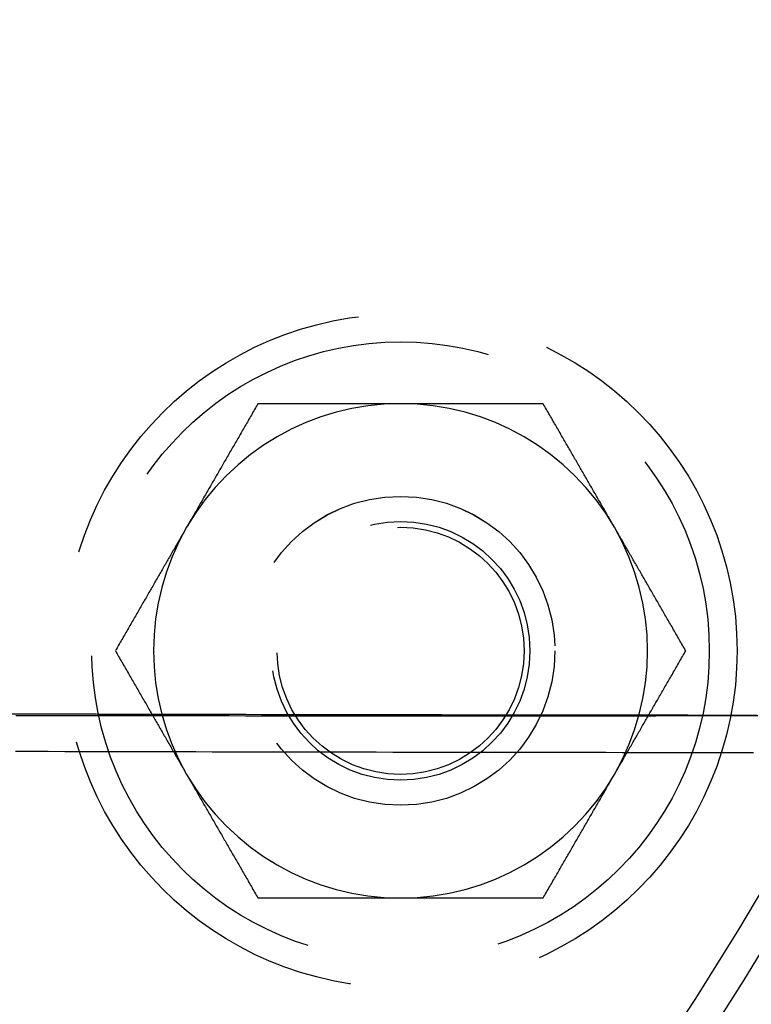
# Model space of a CAD drawing. Extents: x 0 to 785, y -435 to 119.
# Drawn here: x 205 to 229, y -359 to -327 of the extents above; entities that cross this region are included whole.
import ezdxf

# ---------------------------------------------------------------- set-up
doc = ezdxf.new("R2010")
doc.units = 0
doc.header["$LTSCALE"] = 50
doc.linetypes.add('VERDECKT', pattern=[0.375, 0.25, -0.125])
doc.layers.get('0').update_dxf_attribs({"linetype": 'CONTINUOUS'})
doc.layers.add('STEMPEL', color=3, linetype='CONTINUOUS')

# ---------------------------------------------------------------- blocks, each defined once
blk = doc.blocks.new('A$CC3169F42')
at = {"color": 1, "linetype": 'VERDECKT'}
blk.add_line((247.58862, -49.6), (218.96691, -49.6), dxfattribs=at)
at = {"color": 1}
for points in [[(212.654, -39.5, 0), (212.627, -39.5468, 0), (212.6, -39.5933, 0), (212.573, -39.6398, 0), (212.546, -39.686, 0), (212.52, -39.7321, 0), (212.493, -39.778, 0), (212.467, -39.8238, 0), (212.44, -39.8694, 0), (212.414, -39.9148, 0), (212.388, -39.9601, 0), (212.362, -40.0053, 0), (212.336, -40.0503, 0), (212.31, -40.0952, 0), (212.284, -40.1399, 0), (212.258, -40.1845, 0), (212.233, -40.2289, 0), (212.207, -40.2733, 0), (212.182, -40.3175, 0), (212.156, -40.3615, 0), (212.131, -40.4055, 0), (212.106, -40.4493, 0), (212.08, -40.493, 0), (212.055, -40.5365, 0), (212.03, -40.58, 0), (212.005, -40.6233, 0), (211.98, -40.6666, 0), (211.955, -40.7097, 0), (211.93, -40.7527, 0), (211.906, -40.7956, 0), (211.881, -40.8384, 0), (211.856, -40.8811, 0), (211.832, -40.9237, 0), (211.807, -40.9662, 0), (211.783, -41.0087, 0), (211.758, -41.051, 0), (211.734, -41.0932, 0), (211.709, -41.1354, 0), (211.685, -41.1774, 0), (211.661, -41.2194, 0), (211.637, -41.2613, 0), (211.613, -41.3031, 0), (211.588, -41.3448, 0), (211.564, -41.3865, 0), (211.54, -41.4281, 0), (211.516, -41.4696, 0), (211.493, -41.5111, 0), (211.469, -41.5525, 0), (211.445, -41.5938, 0), (211.421, -41.635, 0), (211.397, -41.6762, 0), (211.373, -41.7174, 0), (211.35, -41.7585, 0), (211.326, -41.7995, 0), (211.302, -41.8405, 0), (211.279, -41.8814, 0), (211.255, -41.9223, 0), (211.232, -41.9631, 0), (211.208, -42.0039, 0), (211.184, -42.0446, 0), (211.161, -42.0853, 0), (211.137, -42.126, 0), (211.114, -42.1666, 0), (211.091, -42.2072, 0), (211.067, -42.2478, 0), (211.044, -42.2883, 0), (211.02, -42.3288, 0), (210.997, -42.3693, 0), (210.974, -42.4098, 0), (210.95, -42.4502, 0), (210.927, -42.4906, 0), (210.904, -42.531, 0), (210.88, -42.5714, 0), (210.857, -42.6117, 0), (210.834, -42.6521, 0), (210.81, -42.6924, 0), (210.787, -42.7327, 0), (210.764, -42.773, 0), (210.741, -42.8134, 0), (210.717, -42.8537, 0), (210.694, -42.894, 0), (210.671, -42.9343, 0), (210.648, -42.9746, 0), (210.624, -43.0149, 0), (210.601, -43.0553, 0), (210.578, -43.0956, 0), (210.554, -43.136, 0), (210.531, -43.1763, 0), (210.508, -43.2167, 0), (210.484, -43.2571, 0), (210.461, -43.2975, 0), (210.438, -43.338, 0), (210.414, -43.3784, 0), (210.391, -43.4189, 0), (210.368, -43.4595, 0), (210.344, -43.5, 0)], [(217.272, -39.5, 0), (217.226, -39.5, 0), (217.179, -39.5, 0), (217.132, -39.5, 0), (217.085, -39.5, 0), (217.039, -39.5, 0), (216.992, -39.5, 0), (216.945, -39.5, 0), (216.899, -39.5, 0), (216.852, -39.5, 0), (216.805, -39.5, 0), (216.759, -39.5, 0), (216.712, -39.5, 0), (216.666, -39.5, 0), (216.619, -39.5, 0), (216.573, -39.5, 0), (216.526, -39.5, 0), (216.48, -39.5, 0), (216.433, -39.5, 0), (216.386, -39.5, 0), (216.34, -39.5, 0), (216.293, -39.5, 0), (216.247, -39.5, 0), (216.2, -39.5, 0), (216.153, -39.5, 0), (216.107, -39.5, 0), (216.06, -39.5, 0), (216.014, -39.5, 0), (215.967, -39.5, 0), (215.92, -39.5, 0), (215.873, -39.5, 0), (215.826, -39.5, 0), (215.78, -39.5, 0), (215.733, -39.5, 0), (215.686, -39.5, 0), (215.639, -39.5, 0), (215.592, -39.5, 0), (215.545, -39.5, 0), (215.498, -39.5, 0), (215.451, -39.5, 0), (215.403, -39.5, 0), (215.356, -39.5, 0), (215.309, -39.5, 0), (215.261, -39.5, 0), (215.214, -39.5, 0), (215.167, -39.5, 0), (215.119, -39.5, 0), (215.071, -39.5, 0), (215.024, -39.5, 0), (214.976, -39.5, 0), (214.928, -39.5, 0), (214.88, -39.5, 0), (214.832, -39.5, 0), (214.784, -39.5, 0), (214.736, -39.5, 0), (214.687, -39.5, 0), (214.639, -39.5, 0), (214.591, -39.5, 0), (214.542, -39.5, 0), (214.493, -39.5, 0), (214.445, -39.5, 0), (214.396, -39.5, 0), (214.347, -39.5, 0), (214.298, -39.5, 0), (214.248, -39.5, 0), (214.199, -39.5, 0), (214.15, -39.5, 0), (214.1, -39.5, 0), (214.05, -39.5, 0), (214.001, -39.5, 0), (213.951, -39.5, 0), (213.901, -39.5, 0), (213.851, -39.5, 0), (213.8, -39.5, 0), (213.75, -39.5, 0), (213.699, -39.5, 0), (213.648, -39.5, 0), (213.598, -39.5, 0), (213.547, -39.5, 0), (213.495, -39.5, 0), (213.444, -39.5, 0), (213.393, -39.5, 0), (213.341, -39.5, 0), (213.289, -39.5, 0), (213.237, -39.5, 0), (213.185, -39.5, 0), (213.133, -39.5, 0), (213.08, -39.5, 0), (213.027, -39.5, 0), (212.975, -39.5, 0), (212.922, -39.5, 0), (212.868, -39.5, 0), (212.815, -39.5, 0), (212.761, -39.5, 0), (212.708, -39.5, 0), (212.654, -39.5, 0)], [(221.891, -39.5, 0), (221.837, -39.5, 0), (221.783, -39.5, 0), (221.73, -39.5, 0), (221.676, -39.5, 0), (221.623, -39.5, 0), (221.57, -39.5, 0), (221.517, -39.5, 0), (221.465, -39.5, 0), (221.412, -39.5, 0), (221.36, -39.5, 0), (221.308, -39.5, 0), (221.256, -39.5, 0), (221.204, -39.5, 0), (221.152, -39.5, 0), (221.101, -39.5, 0), (221.05, -39.5, 0), (220.998, -39.5, 0), (220.947, -39.5, 0), (220.896, -39.5, 0), (220.846, -39.5, 0), (220.795, -39.5, 0), (220.745, -39.5, 0), (220.694, -39.5, 0), (220.644, -39.5, 0), (220.594, -39.5, 0), (220.544, -39.5, 0), (220.494, -39.5, 0), (220.445, -39.5, 0), (220.395, -39.5, 0), (220.346, -39.5, 0), (220.296, -39.5, 0), (220.247, -39.5, 0), (220.198, -39.5, 0), (220.149, -39.5, 0), (220.1, -39.5, 0), (220.052, -39.5, 0), (220.003, -39.5, 0), (219.954, -39.5, 0), (219.906, -39.5, 0), (219.857, -39.5, 0), (219.809, -39.5, 0), (219.761, -39.5, 0), (219.713, -39.5, 0), (219.665, -39.5, 0), (219.617, -39.5, 0), (219.569, -39.5, 0), (219.521, -39.5, 0), (219.474, -39.5, 0), (219.426, -39.5, 0), (219.378, -39.5, 0), (219.331, -39.5, 0), (219.283, -39.5, 0), (219.236, -39.5, 0), (219.189, -39.5, 0), (219.141, -39.5, 0), (219.094, -39.5, 0), (219.047, -39.5, 0), (219, -39.5, 0), (218.953, -39.5, 0), (218.906, -39.5, 0), (218.859, -39.5, 0), (218.812, -39.5, 0), (218.765, -39.5, 0), (218.718, -39.5, 0), (218.672, -39.5, 0), (218.625, -39.5, 0), (218.578, -39.5, 0), (218.531, -39.5, 0), (218.485, -39.5, 0), (218.438, -39.5, 0), (218.391, -39.5, 0), (218.345, -39.5, 0), (218.298, -39.5, 0), (218.252, -39.5, 0), (218.205, -39.5, 0), (218.158, -39.5, 0), (218.112, -39.5, 0), (218.065, -39.5, 0), (218.019, -39.5, 0), (217.972, -39.5, 0), (217.926, -39.5, 0), (217.879, -39.5, 0), (217.833, -39.5, 0), (217.786, -39.5, 0), (217.739, -39.5, 0), (217.693, -39.5, 0), (217.646, -39.5, 0), (217.6, -39.5, 0), (217.553, -39.5, 0), (217.506, -39.5, 0), (217.46, -39.5, 0), (217.413, -39.5, 0), (217.366, -39.5, 0), (217.319, -39.5, 0), (217.272, -39.5, 0)], [(224.201, -43.5, 0), (224.177, -43.4595, 0), (224.154, -43.4189, 0), (224.13, -43.3784, 0), (224.107, -43.338, 0), (224.084, -43.2975, 0), (224.06, -43.2571, 0), (224.037, -43.2167, 0), (224.014, -43.1763, 0), (223.99, -43.136, 0), (223.967, -43.0956, 0), (223.944, -43.0553, 0), (223.921, -43.0149, 0), (223.897, -42.9746, 0), (223.874, -42.9343, 0), (223.851, -42.894, 0), (223.827, -42.8537, 0), (223.804, -42.8134, 0), (223.781, -42.773, 0), (223.758, -42.7327, 0), (223.734, -42.6924, 0), (223.711, -42.6521, 0), (223.688, -42.6117, 0), (223.664, -42.5714, 0), (223.641, -42.531, 0), (223.618, -42.4906, 0), (223.595, -42.4502, 0), (223.571, -42.4098, 0), (223.548, -42.3693, 0), (223.524, -42.3288, 0), (223.501, -42.2883, 0), (223.478, -42.2478, 0), (223.454, -42.2072, 0), (223.431, -42.1666, 0), (223.407, -42.126, 0), (223.384, -42.0853, 0), (223.36, -42.0446, 0), (223.337, -42.0039, 0), (223.313, -41.9631, 0), (223.29, -41.9223, 0), (223.266, -41.8814, 0), (223.242, -41.8405, 0), (223.219, -41.7995, 0), (223.195, -41.7585, 0), (223.171, -41.7174, 0), (223.148, -41.6762, 0), (223.124, -41.635, 0), (223.1, -41.5938, 0), (223.076, -41.5525, 0), (223.052, -41.5111, 0), (223.028, -41.4696, 0), (223.004, -41.4281, 0), (222.98, -41.3865, 0), (222.956, -41.3448, 0), (222.932, -41.3031, 0), (222.908, -41.2613, 0), (222.884, -41.2194, 0), (222.86, -41.1774, 0), (222.835, -41.1354, 0), (222.811, -41.0932, 0), (222.787, -41.051, 0), (222.762, -41.0087, 0), (222.738, -40.9662, 0), (222.713, -40.9237, 0), (222.689, -40.8811, 0), (222.664, -40.8384, 0), (222.639, -40.7956, 0), (222.614, -40.7527, 0), (222.59, -40.7097, 0), (222.565, -40.6666, 0), (222.54, -40.6233, 0), (222.515, -40.58, 0), (222.49, -40.5365, 0), (222.465, -40.493, 0), (222.439, -40.4493, 0), (222.414, -40.4055, 0), (222.389, -40.3615, 0), (222.363, -40.3175, 0), (222.338, -40.2733, 0), (222.312, -40.2289, 0), (222.286, -40.1845, 0), (222.261, -40.1399, 0), (222.235, -40.0952, 0), (222.209, -40.0503, 0), (222.183, -40.0053, 0), (222.157, -39.9601, 0), (222.131, -39.9148, 0), (222.104, -39.8694, 0), (222.078, -39.8238, 0), (222.052, -39.778, 0), (222.025, -39.7321, 0), (221.999, -39.686, 0), (221.972, -39.6398, 0), (221.945, -39.5933, 0), (221.918, -39.5468, 0), (221.891, -39.5, 0)], [(210.344, -43.5, 0), (210.321, -43.5405, 0), (210.297, -43.5811, 0), (210.274, -43.6216, 0), (210.251, -43.662, 0), (210.227, -43.7025, 0), (210.204, -43.7429, 0), (210.181, -43.7833, 0), (210.157, -43.8237, 0), (210.134, -43.864, 0), (210.111, -43.9044, 0), (210.087, -43.9447, 0), (210.064, -43.9851, 0), (210.041, -44.0254, 0), (210.018, -44.0657, 0), (209.994, -44.106, 0), (209.971, -44.1463, 0), (209.948, -44.1866, 0), (209.925, -44.227, 0), (209.901, -44.2673, 0), (209.878, -44.3076, 0), (209.855, -44.3479, 0), (209.831, -44.3883, 0), (209.808, -44.4286, 0), (209.785, -44.469, 0), (209.761, -44.5094, 0), (209.738, -44.5498, 0), (209.715, -44.5902, 0), (209.691, -44.6307, 0), (209.668, -44.6712, 0), (209.645, -44.7117, 0), (209.621, -44.7522, 0), (209.598, -44.7928, 0), (209.574, -44.8334, 0), (209.551, -44.874, 0), (209.527, -44.9147, 0), (209.504, -44.9554, 0), (209.48, -44.9961, 0), (209.457, -45.0369, 0), (209.433, -45.0777, 0), (209.41, -45.1186, 0), (209.386, -45.1595, 0), (209.362, -45.2005, 0), (209.339, -45.2415, 0), (209.315, -45.2826, 0), (209.291, -45.3238, 0), (209.267, -45.365, 0), (209.244, -45.4062, 0), (209.22, -45.4475, 0), (209.196, -45.4889, 0), (209.172, -45.5304, 0), (209.148, -45.5719, 0), (209.124, -45.6135, 0), (209.1, -45.6552, 0), (209.076, -45.6969, 0), (209.052, -45.7387, 0), (209.028, -45.7806, 0), (209.003, -45.8226, 0), (208.979, -45.8646, 0), (208.955, -45.9068, 0), (208.93, -45.949, 0), (208.906, -45.9913, 0), (208.881, -46.0338, 0), (208.857, -46.0763, 0), (208.832, -46.1189, 0), (208.808, -46.1616, 0), (208.783, -46.2044, 0), (208.758, -46.2473, 0), (208.733, -46.2903, 0), (208.708, -46.3334, 0), (208.683, -46.3767, 0), (208.658, -46.42, 0), (208.633, -46.4635, 0), (208.608, -46.507, 0), (208.583, -46.5507, 0), (208.558, -46.5945, 0), (208.532, -46.6385, 0), (208.507, -46.6825, 0), (208.481, -46.7267, 0), (208.456, -46.7711, 0), (208.43, -46.8155, 0), (208.404, -46.8601, 0), (208.378, -46.9048, 0), (208.353, -46.9497, 0), (208.327, -46.9947, 0), (208.3, -47.0399, 0), (208.274, -47.0852, 0), (208.248, -47.1306, 0), (208.222, -47.1762, 0), (208.195, -47.222, 0), (208.169, -47.2679, 0), (208.142, -47.314, 0), (208.115, -47.3602, 0), (208.089, -47.4067, 0), (208.062, -47.4532, 0), (208.035, -47.5, 0)], [(226.51, -47.5, 0), (226.483, -47.4532, 0), (226.456, -47.4067, 0), (226.429, -47.3602, 0), (226.403, -47.314, 0), (226.376, -47.2679, 0), (226.35, -47.222, 0), (226.323, -47.1762, 0), (226.297, -47.1306, 0), (226.271, -47.0852, 0), (226.244, -47.0399, 0), (226.218, -46.9947, 0), (226.192, -46.9497, 0), (226.166, -46.9048, 0), (226.141, -46.8601, 0), (226.115, -46.8155, 0), (226.089, -46.7711, 0), (226.064, -46.7267, 0), (226.038, -46.6825, 0), (226.013, -46.6385, 0), (225.987, -46.5945, 0), (225.962, -46.5507, 0), (225.937, -46.507, 0), (225.912, -46.4635, 0), (225.886, -46.42, 0), (225.861, -46.3767, 0), (225.836, -46.3334, 0), (225.812, -46.2903, 0), (225.787, -46.2473, 0), (225.762, -46.2044, 0), (225.737, -46.1616, 0), (225.713, -46.1189, 0), (225.688, -46.0763, 0), (225.663, -46.0338, 0), (225.639, -45.9913, 0), (225.615, -45.949, 0), (225.59, -45.9068, 0), (225.566, -45.8646, 0), (225.542, -45.8226, 0), (225.517, -45.7806, 0), (225.493, -45.7387, 0), (225.469, -45.6969, 0), (225.445, -45.6552, 0), (225.421, -45.6135, 0), (225.397, -45.5719, 0), (225.373, -45.5304, 0), (225.349, -45.4889, 0), (225.325, -45.4475, 0), (225.301, -45.4062, 0), (225.277, -45.365, 0), (225.254, -45.3238, 0), (225.23, -45.2826, 0), (225.206, -45.2415, 0), (225.182, -45.2005, 0), (225.159, -45.1595, 0), (225.135, -45.1186, 0), (225.112, -45.0777, 0), (225.088, -45.0369, 0), (225.064, -44.9961, 0), (225.041, -44.9554, 0), (225.017, -44.9147, 0), (224.994, -44.874, 0), (224.97, -44.8334, 0), (224.947, -44.7928, 0), (224.924, -44.7522, 0), (224.9, -44.7117, 0), (224.877, -44.6712, 0), (224.853, -44.6307, 0), (224.83, -44.5902, 0), (224.807, -44.5498, 0), (224.783, -44.5094, 0), (224.76, -44.469, 0), (224.737, -44.4286, 0), (224.713, -44.3883, 0), (224.69, -44.3479, 0), (224.667, -44.3076, 0), (224.644, -44.2673, 0), (224.62, -44.227, 0), (224.597, -44.1866, 0), (224.574, -44.1463, 0), (224.55, -44.106, 0), (224.527, -44.0657, 0), (224.504, -44.0254, 0), (224.481, -43.9851, 0), (224.457, -43.9447, 0), (224.434, -43.9044, 0), (224.411, -43.864, 0), (224.387, -43.8237, 0), (224.364, -43.7833, 0), (224.341, -43.7429, 0), (224.318, -43.7025, 0), (224.294, -43.662, 0), (224.271, -43.6216, 0), (224.247, -43.5811, 0), (224.224, -43.5405, 0), (224.201, -43.5, 0)], [(208.035, -47.5, 0), (208.062, -47.5468, 0), (208.089, -47.5933, 0), (208.115, -47.6398, 0), (208.142, -47.686, 0), (208.169, -47.7321, 0), (208.195, -47.778, 0), (208.222, -47.8238, 0), (208.248, -47.8694, 0), (208.274, -47.9148, 0), (208.3, -47.9601, 0), (208.327, -48.0053, 0), (208.353, -48.0503, 0), (208.378, -48.0952, 0), (208.404, -48.1399, 0), (208.43, -48.1845, 0), (208.456, -48.2289, 0), (208.481, -48.2733, 0), (208.507, -48.3175, 0), (208.532, -48.3615, 0), (208.558, -48.4055, 0), (208.583, -48.4493, 0), (208.608, -48.493, 0), (208.633, -48.5365, 0), (208.658, -48.58, 0), (208.683, -48.6233, 0), (208.708, -48.6666, 0), (208.733, -48.7097, 0), (208.758, -48.7527, 0), (208.783, -48.7956, 0), (208.808, -48.8384, 0), (208.832, -48.8811, 0), (208.857, -48.9237, 0), (208.881, -48.9662, 0), (208.906, -49.0087, 0), (208.93, -49.051, 0), (208.955, -49.0932, 0), (208.979, -49.1354, 0), (209.003, -49.1774, 0), (209.028, -49.2194, 0), (209.052, -49.2613, 0), (209.076, -49.3031, 0), (209.1, -49.3448, 0), (209.124, -49.3865, 0), (209.148, -49.4281, 0), (209.172, -49.4696, 0), (209.196, -49.5111, 0), (209.22, -49.5525, 0), (209.244, -49.5938, 0), (209.267, -49.635, 0), (209.291, -49.6762, 0), (209.315, -49.7174, 0), (209.339, -49.7585, 0), (209.362, -49.7995, 0), (209.386, -49.8405, 0), (209.41, -49.8814, 0), (209.433, -49.9223, 0), (209.457, -49.9631, 0), (209.48, -50.0039, 0), (209.504, -50.0446, 0), (209.527, -50.0853, 0), (209.551, -50.126, 0), (209.574, -50.1666, 0), (209.598, -50.2072, 0), (209.621, -50.2478, 0), (209.645, -50.2883, 0), (209.668, -50.3288, 0), (209.691, -50.3693, 0), (209.715, -50.4098, 0), (209.738, -50.4502, 0), (209.761, -50.4906, 0), (209.785, -50.531, 0), (209.808, -50.5714, 0), (209.831, -50.6117, 0), (209.855, -50.6521, 0), (209.878, -50.6924, 0), (209.901, -50.7327, 0), (209.925, -50.773, 0), (209.948, -50.8134, 0), (209.971, -50.8537, 0), (209.994, -50.894, 0), (210.018, -50.9343, 0), (210.041, -50.9746, 0), (210.064, -51.0149, 0), (210.087, -51.0553, 0), (210.111, -51.0956, 0), (210.134, -51.136, 0), (210.157, -51.1763, 0), (210.181, -51.2167, 0), (210.204, -51.2571, 0), (210.227, -51.2975, 0), (210.251, -51.338, 0), (210.274, -51.3784, 0), (210.297, -51.4189, 0), (210.321, -51.4595, 0), (210.344, -51.5, 0)], [(224.201, -51.5, 0), (224.224, -51.4595, 0), (224.247, -51.4189, 0), (224.271, -51.3784, 0), (224.294, -51.338, 0), (224.318, -51.2975, 0), (224.341, -51.2571, 0), (224.364, -51.2167, 0), (224.387, -51.1763, 0), (224.411, -51.136, 0), (224.434, -51.0956, 0), (224.457, -51.0553, 0), (224.481, -51.0149, 0), (224.504, -50.9746, 0), (224.527, -50.9343, 0), (224.55, -50.894, 0), (224.574, -50.8537, 0), (224.597, -50.8134, 0), (224.62, -50.773, 0), (224.644, -50.7327, 0), (224.667, -50.6924, 0), (224.69, -50.6521, 0), (224.713, -50.6117, 0), (224.737, -50.5714, 0), (224.76, -50.531, 0), (224.783, -50.4906, 0), (224.807, -50.4502, 0), (224.83, -50.4098, 0), (224.853, -50.3693, 0), (224.877, -50.3288, 0), (224.9, -50.2883, 0), (224.924, -50.2478, 0), (224.947, -50.2072, 0), (224.97, -50.1666, 0), (224.994, -50.126, 0), (225.017, -50.0853, 0), (225.041, -50.0446, 0), (225.064, -50.0039, 0), (225.088, -49.9631, 0), (225.112, -49.9223, 0), (225.135, -49.8814, 0), (225.159, -49.8405, 0), (225.182, -49.7995, 0), (225.206, -49.7585, 0), (225.23, -49.7174, 0), (225.254, -49.6762, 0), (225.277, -49.635, 0), (225.301, -49.5938, 0), (225.325, -49.5525, 0), (225.349, -49.5111, 0), (225.373, -49.4696, 0), (225.397, -49.4281, 0), (225.421, -49.3865, 0), (225.445, -49.3448, 0), (225.469, -49.3031, 0), (225.493, -49.2613, 0), (225.517, -49.2194, 0), (225.542, -49.1774, 0), (225.566, -49.1354, 0), (225.59, -49.0932, 0), (225.615, -49.051, 0), (225.639, -49.0087, 0), (225.663, -48.9662, 0), (225.688, -48.9237, 0), (225.713, -48.8811, 0), (225.737, -48.8384, 0), (225.762, -48.7956, 0), (225.787, -48.7527, 0), (225.812, -48.7097, 0), (225.836, -48.6666, 0), (225.861, -48.6233, 0), (225.886, -48.58, 0), (225.912, -48.5365, 0), (225.937, -48.493, 0), (225.962, -48.4493, 0), (225.987, -48.4055, 0), (226.013, -48.3615, 0), (226.038, -48.3175, 0), (226.064, -48.2733, 0), (226.089, -48.2289, 0), (226.115, -48.1845, 0), (226.141, -48.1399, 0), (226.166, -48.0952, 0), (226.192, -48.0503, 0), (226.218, -48.0053, 0), (226.244, -47.9601, 0), (226.271, -47.9148, 0), (226.297, -47.8694, 0), (226.323, -47.8238, 0), (226.35, -47.778, 0), (226.376, -47.7321, 0), (226.403, -47.686, 0), (226.429, -47.6398, 0), (226.456, -47.5933, 0), (226.483, -47.5468, 0), (226.51, -47.5, 0)], [(210.344, -51.5, 0), (210.368, -51.5405, 0), (210.391, -51.5811, 0), (210.414, -51.6216, 0), (210.438, -51.662, 0), (210.461, -51.7025, 0), (210.484, -51.7429, 0), (210.508, -51.7833, 0), (210.531, -51.8237, 0), (210.554, -51.864, 0), (210.578, -51.9044, 0), (210.601, -51.9447, 0), (210.624, -51.9851, 0), (210.648, -52.0254, 0), (210.671, -52.0657, 0), (210.694, -52.106, 0), (210.717, -52.1463, 0), (210.741, -52.1866, 0), (210.764, -52.227, 0), (210.787, -52.2673, 0), (210.81, -52.3076, 0), (210.834, -52.3479, 0), (210.857, -52.3883, 0), (210.88, -52.4286, 0), (210.904, -52.469, 0), (210.927, -52.5094, 0), (210.95, -52.5498, 0), (210.974, -52.5902, 0), (210.997, -52.6307, 0), (211.02, -52.6712, 0), (211.044, -52.7117, 0), (211.067, -52.7522, 0), (211.091, -52.7928, 0), (211.114, -52.8334, 0), (211.137, -52.874, 0), (211.161, -52.9147, 0), (211.184, -52.9554, 0), (211.208, -52.9961, 0), (211.232, -53.0369, 0), (211.255, -53.0777, 0), (211.279, -53.1186, 0), (211.302, -53.1595, 0), (211.326, -53.2005, 0), (211.35, -53.2415, 0), (211.373, -53.2826, 0), (211.397, -53.3238, 0), (211.421, -53.365, 0), (211.445, -53.4062, 0), (211.469, -53.4475, 0), (211.493, -53.4889, 0), (211.516, -53.5304, 0), (211.54, -53.5719, 0), (211.564, -53.6135, 0), (211.588, -53.6552, 0), (211.613, -53.6969, 0), (211.637, -53.7387, 0), (211.661, -53.7806, 0), (211.685, -53.8226, 0), (211.709, -53.8646, 0), (211.734, -53.9068, 0), (211.758, -53.949, 0), (211.783, -53.9913, 0), (211.807, -54.0338, 0), (211.832, -54.0763, 0), (211.856, -54.1189, 0), (211.881, -54.1616, 0), (211.906, -54.2044, 0), (211.93, -54.2473, 0), (211.955, -54.2903, 0), (211.98, -54.3334, 0), (212.005, -54.3767, 0), (212.03, -54.42, 0), (212.055, -54.4635, 0), (212.08, -54.507, 0), (212.106, -54.5507, 0), (212.131, -54.5945, 0), (212.156, -54.6385, 0), (212.182, -54.6825, 0), (212.207, -54.7267, 0), (212.233, -54.7711, 0), (212.258, -54.8155, 0), (212.284, -54.8601, 0), (212.31, -54.9048, 0), (212.336, -54.9497, 0), (212.362, -54.9947, 0), (212.388, -55.0399, 0), (212.414, -55.0852, 0), (212.44, -55.1306, 0), (212.467, -55.1762, 0), (212.493, -55.222, 0), (212.52, -55.2679, 0), (212.546, -55.314, 0), (212.573, -55.3602, 0), (212.6, -55.4067, 0), (212.627, -55.4532, 0), (212.654, -55.5, 0)], [(221.891, -55.5, 0), (221.918, -55.4532, 0), (221.945, -55.4067, 0), (221.972, -55.3602, 0), (221.999, -55.314, 0), (222.025, -55.2679, 0), (222.052, -55.222, 0), (222.078, -55.1762, 0), (222.104, -55.1306, 0), (222.131, -55.0852, 0), (222.157, -55.0399, 0), (222.183, -54.9947, 0), (222.209, -54.9497, 0), (222.235, -54.9048, 0), (222.261, -54.8601, 0), (222.286, -54.8155, 0), (222.312, -54.7711, 0), (222.338, -54.7267, 0), (222.363, -54.6825, 0), (222.389, -54.6385, 0), (222.414, -54.5945, 0), (222.439, -54.5507, 0), (222.465, -54.507, 0), (222.49, -54.4635, 0), (222.515, -54.42, 0), (222.54, -54.3767, 0), (222.565, -54.3334, 0), (222.59, -54.2903, 0), (222.614, -54.2473, 0), (222.639, -54.2044, 0), (222.664, -54.1616, 0), (222.689, -54.1189, 0), (222.713, -54.0763, 0), (222.738, -54.0338, 0), (222.762, -53.9913, 0), (222.787, -53.949, 0), (222.811, -53.9068, 0), (222.835, -53.8646, 0), (222.86, -53.8226, 0), (222.884, -53.7806, 0), (222.908, -53.7387, 0), (222.932, -53.6969, 0), (222.956, -53.6552, 0), (222.98, -53.6135, 0), (223.004, -53.5719, 0), (223.028, -53.5304, 0), (223.052, -53.4889, 0), (223.076, -53.4475, 0), (223.1, -53.4062, 0), (223.124, -53.365, 0), (223.148, -53.3238, 0), (223.171, -53.2826, 0), (223.195, -53.2415, 0), (223.219, -53.2005, 0), (223.242, -53.1595, 0), (223.266, -53.1186, 0), (223.29, -53.0777, 0), (223.313, -53.0369, 0), (223.337, -52.9961, 0), (223.36, -52.9554, 0), (223.384, -52.9147, 0), (223.407, -52.874, 0), (223.431, -52.8334, 0), (223.454, -52.7928, 0), (223.478, -52.7522, 0), (223.501, -52.7117, 0), (223.524, -52.6712, 0), (223.548, -52.6307, 0), (223.571, -52.5902, 0), (223.595, -52.5498, 0), (223.618, -52.5094, 0), (223.641, -52.469, 0), (223.664, -52.4286, 0), (223.688, -52.3883, 0), (223.711, -52.3479, 0), (223.734, -52.3076, 0), (223.758, -52.2673, 0), (223.781, -52.227, 0), (223.804, -52.1866, 0), (223.827, -52.1463, 0), (223.851, -52.106, 0), (223.874, -52.0657, 0), (223.897, -52.0254, 0), (223.921, -51.9851, 0), (223.944, -51.9447, 0), (223.967, -51.9044, 0), (223.99, -51.864, 0), (224.014, -51.8237, 0), (224.037, -51.7833, 0), (224.06, -51.7429, 0), (224.084, -51.7025, 0), (224.107, -51.662, 0), (224.13, -51.6216, 0), (224.154, -51.5811, 0), (224.177, -51.5405, 0), (224.201, -51.5, 0)], [(212.654, -55.5, 0), (212.708, -55.5, 0), (212.761, -55.5, 0), (212.815, -55.5, 0), (212.868, -55.5, 0), (212.922, -55.5, 0), (212.975, -55.5, 0), (213.027, -55.5, 0), (213.08, -55.5, 0), (213.133, -55.5, 0), (213.185, -55.5, 0), (213.237, -55.5, 0), (213.289, -55.5, 0), (213.341, -55.5, 0), (213.393, -55.5, 0), (213.444, -55.5, 0), (213.495, -55.5, 0), (213.547, -55.5, 0), (213.598, -55.5, 0), (213.648, -55.5, 0), (213.699, -55.5, 0), (213.75, -55.5, 0), (213.8, -55.5, 0), (213.851, -55.5, 0), (213.901, -55.5, 0), (213.951, -55.5, 0), (214.001, -55.5, 0), (214.05, -55.5, 0), (214.1, -55.5, 0), (214.15, -55.5, 0), (214.199, -55.5, 0), (214.248, -55.5, 0), (214.298, -55.5, 0), (214.347, -55.5, 0), (214.396, -55.5, 0), (214.445, -55.5, 0), (214.493, -55.5, 0), (214.542, -55.5, 0), (214.591, -55.5, 0), (214.639, -55.5, 0), (214.687, -55.5, 0), (214.736, -55.5, 0), (214.784, -55.5, 0), (214.832, -55.5, 0), (214.88, -55.5, 0), (214.928, -55.5, 0), (214.976, -55.5, 0), (215.024, -55.5, 0), (215.071, -55.5, 0), (215.119, -55.5, 0), (215.167, -55.5, 0), (215.214, -55.5, 0), (215.261, -55.5, 0), (215.309, -55.5, 0), (215.356, -55.5, 0), (215.403, -55.5, 0), (215.451, -55.5, 0), (215.498, -55.5, 0), (215.545, -55.5, 0), (215.592, -55.5, 0), (215.639, -55.5, 0), (215.686, -55.5, 0), (215.733, -55.5, 0), (215.78, -55.5, 0), (215.826, -55.5, 0), (215.873, -55.5, 0), (215.92, -55.5, 0), (215.967, -55.5, 0), (216.014, -55.5, 0), (216.06, -55.5, 0), (216.107, -55.5, 0), (216.153, -55.5, 0), (216.2, -55.5, 0), (216.247, -55.5, 0), (216.293, -55.5, 0), (216.34, -55.5, 0), (216.386, -55.5, 0), (216.433, -55.5, 0), (216.48, -55.5, 0), (216.526, -55.5, 0), (216.573, -55.5, 0), (216.619, -55.5, 0), (216.666, -55.5, 0), (216.712, -55.5, 0), (216.759, -55.5, 0), (216.805, -55.5, 0), (216.852, -55.5, 0), (216.899, -55.5, 0), (216.945, -55.5, 0), (216.992, -55.5, 0), (217.039, -55.5, 0), (217.085, -55.5, 0), (217.132, -55.5, 0), (217.179, -55.5, 0), (217.226, -55.5, 0), (217.272, -55.5, 0)], [(217.272, -55.5, 0), (217.319, -55.5, 0), (217.366, -55.5, 0), (217.413, -55.5, 0), (217.46, -55.5, 0), (217.506, -55.5, 0), (217.553, -55.5, 0), (217.6, -55.5, 0), (217.646, -55.5, 0), (217.693, -55.5, 0), (217.739, -55.5, 0), (217.786, -55.5, 0), (217.833, -55.5, 0), (217.879, -55.5, 0), (217.926, -55.5, 0), (217.972, -55.5, 0), (218.019, -55.5, 0), (218.065, -55.5, 0), (218.112, -55.5, 0), (218.158, -55.5, 0), (218.205, -55.5, 0), (218.252, -55.5, 0), (218.298, -55.5, 0), (218.345, -55.5, 0), (218.391, -55.5, 0), (218.438, -55.5, 0), (218.485, -55.5, 0), (218.531, -55.5, 0), (218.578, -55.5, 0), (218.625, -55.5, 0), (218.672, -55.5, 0), (218.718, -55.5, 0), (218.765, -55.5, 0), (218.812, -55.5, 0), (218.859, -55.5, 0), (218.906, -55.5, 0), (218.953, -55.5, 0), (219, -55.5, 0), (219.047, -55.5, 0), (219.094, -55.5, 0), (219.141, -55.5, 0), (219.189, -55.5, 0), (219.236, -55.5, 0), (219.283, -55.5, 0), (219.331, -55.5, 0), (219.378, -55.5, 0), (219.426, -55.5, 0), (219.474, -55.5, 0), (219.521, -55.5, 0), (219.569, -55.5, 0), (219.617, -55.5, 0), (219.665, -55.5, 0), (219.713, -55.5, 0), (219.761, -55.5, 0), (219.809, -55.5, 0), (219.857, -55.5, 0), (219.906, -55.5, 0), (219.954, -55.5, 0), (220.003, -55.5, 0), (220.052, -55.5, 0), (220.1, -55.5, 0), (220.149, -55.5, 0), (220.198, -55.5, 0), (220.247, -55.5, 0), (220.296, -55.5, 0), (220.346, -55.5, 0), (220.395, -55.5, 0), (220.445, -55.5, 0), (220.494, -55.5, 0), (220.544, -55.5, 0), (220.594, -55.5, 0), (220.644, -55.5, 0), (220.694, -55.5, 0), (220.745, -55.5, 0), (220.795, -55.5, 0), (220.846, -55.5, 0), (220.896, -55.5, 0), (220.947, -55.5, 0), (220.998, -55.5, 0), (221.05, -55.5, 0), (221.101, -55.5, 0), (221.152, -55.5, 0), (221.204, -55.5, 0), (221.256, -55.5, 0), (221.308, -55.5, 0), (221.36, -55.5, 0), (221.412, -55.5, 0), (221.465, -55.5, 0), (221.517, -55.5, 0), (221.57, -55.5, 0), (221.623, -55.5, 0), (221.676, -55.5, 0), (221.73, -55.5, 0), (221.783, -55.5, 0), (221.837, -55.5, 0), (221.891, -55.5, 0)]]:
    blk.add_polyline3d(points, dxfattribs=at)
at = {"color": 1, "linetype": 'VERDECKT'}
for points in [[(228.705, -49.5902, 0), (228.174, -49.5896, 0), (227.643, -49.589, 0), (227.111, -49.5884, 0), (226.58, -49.5878, 0), (226.048, -49.5872, 0), (225.517, -49.5865, 0), (224.986, -49.5859, 0), (224.454, -49.5852, 0), (223.923, -49.5845, 0), (223.392, -49.5838, 0), (222.86, -49.5831, 0), (222.329, -49.5824, 0), (221.798, -49.5816, 0), (221.266, -49.5809, 0), (220.735, -49.5801, 0), (220.204, -49.5793, 0), (219.672, -49.5785, 0), (219.141, -49.5777, 0), (218.61, -49.5768, 0), (218.079, -49.5759, 0), (217.547, -49.5751, 0), (217.016, -49.5742, 0), (216.485, -49.5733, 0), (215.954, -49.5724, 0), (215.422, -49.5714, 0), (214.891, -49.5705, 0), (214.36, -49.5695, 0), (213.829, -49.5685, 0), (213.298, -49.5675, 0), (212.767, -49.5665, 0), (212.235, -49.5655, 0), (211.704, -49.5644, 0), (211.173, -49.5634, 0), (210.642, -49.5623, 0), (210.111, -49.5612, 0), (209.58, -49.5601, 0), (209.049, -49.559, 0), (208.518, -49.5578, 0), (207.987, -49.5567, 0), (207.456, -49.5555, 0), (206.925, -49.5543, 0), (206.394, -49.5531, 0), (205.862, -49.5519, 0), (205.332, -49.5507, 0), (204.801, -49.5494, 0)], [(204.812, -49.5945, 0), (205.344, -49.5949, 0), (205.875, -49.5953, 0), (206.406, -49.5956, 0), (206.938, -49.596, 0), (207.469, -49.5963, 0), (208, -49.5967, 0), (208.532, -49.597, 0), (209.063, -49.5973, 0), (209.594, -49.5976, 0), (210.126, -49.5978, 0), (210.657, -49.5981, 0), (211.189, -49.5983, 0), (211.72, -49.5985, 0), (212.251, -49.5988, 0), (212.783, -49.5989, 0), (213.314, -49.5991, 0), (213.845, -49.5993, 0), (214.377, -49.5994, 0), (214.908, -49.5995, 0), (215.439, -49.5997, 0), (215.971, -49.5998, 0), (216.502, -49.5998, 0), (217.034, -49.5999, 0), (217.565, -49.5999, 0), (218.096, -49.6, 0), (218.628, -49.6, 0), (219.159, -49.6, 0), (219.69, -49.6, 0), (220.222, -49.6, 0), (220.753, -49.5999, 0), (221.284, -49.5999, 0), (221.816, -49.5998, 0), (222.347, -49.5997, 0), (222.879, -49.5996, 0), (223.41, -49.5995, 0), (223.941, -49.5993, 0), (224.473, -49.5992, 0), (225.004, -49.599, 0), (225.535, -49.5988, 0), (226.067, -49.5986, 0), (226.598, -49.5984, 0), (227.129, -49.5982, 0), (227.661, -49.5979, 0), (228.192, -49.5977, 0), (228.724, -49.5974, 0)], [(228.821, -49.5903, 0), (228.334, -49.5898, 0), (227.847, -49.5892, 0), (227.361, -49.5887, 0), (226.874, -49.5882, 0), (226.387, -49.5876, 0), (225.901, -49.587, 0), (225.414, -49.5864, 0), (224.927, -49.5858, 0), (224.441, -49.5852, 0), (223.954, -49.5846, 0), (223.468, -49.5839, 0), (222.981, -49.5833, 0), (222.494, -49.5826, 0), (222.008, -49.5819, 0), (221.521, -49.5812, 0), (221.034, -49.5805, 0), (220.548, -49.5798, 0), (220.061, -49.5791, 0), (219.575, -49.5783, 0), (219.088, -49.5776, 0), (218.602, -49.5768, 0), (218.115, -49.576, 0), (217.629, -49.5752, 0), (217.142, -49.5744, 0), (216.655, -49.5736, 0), (216.169, -49.5727, 0), (215.682, -49.5719, 0), (215.196, -49.571, 0), (214.709, -49.5701, 0), (214.223, -49.5693, 0), (213.736, -49.5683, 0), (213.25, -49.5674, 0), (212.764, -49.5665, 0), (212.277, -49.5656, 0), (211.791, -49.5646, 0), (211.304, -49.5636, 0), (210.818, -49.5627, 0), (210.331, -49.5617, 0), (209.845, -49.5606, 0), (209.359, -49.5596, 0), (208.872, -49.5586, 0), (208.386, -49.5575, 0), (207.899, -49.5565, 0), (207.413, -49.5554, 0), (206.927, -49.5543, 0), (206.44, -49.5532, 0), (205.954, -49.5521, 0), (205.468, -49.551, 0), (204.981, -49.5498, 0), (204.495, -49.5487, 0)], [(204.801, -50.7506, 0), (205.332, -50.7518, 0), (205.863, -50.753, 0), (206.394, -50.7542, 0), (206.925, -50.7554, 0), (207.456, -50.7566, 0), (207.987, -50.7577, 0), (208.518, -50.7588, 0), (209.049, -50.7599, 0), (209.58, -50.761, 0), (210.112, -50.7621, 0), (210.643, -50.7632, 0), (211.174, -50.7642, 0), (211.705, -50.7653, 0), (212.236, -50.7663, 0), (212.767, -50.7673, 0), (213.298, -50.7683, 0), (213.83, -50.7693, 0), (214.361, -50.7702, 0), (214.892, -50.7712, 0), (215.423, -50.7721, 0), (215.954, -50.773, 0), (216.486, -50.7739, 0), (217.017, -50.7748, 0), (217.548, -50.7757, 0), (218.079, -50.7765, 0), (218.611, -50.7774, 0), (219.142, -50.7782, 0), (219.673, -50.779, 0), (220.204, -50.7798, 0), (220.736, -50.7806, 0), (221.267, -50.7813, 0), (221.798, -50.7821, 0), (222.33, -50.7828, 0), (222.861, -50.7835, 0), (223.392, -50.7842, 0), (223.924, -50.7849, 0), (224.455, -50.7856, 0), (224.986, -50.7862, 0), (225.518, -50.7869, 0), (226.049, -50.7875, 0), (226.58, -50.7881, 0), (227.112, -50.7887, 0), (227.643, -50.7893, 0), (228.175, -50.7898, 0), (228.706, -50.7904, 0)]]:
    blk.add_polyline3d(points, dxfattribs=at)
at = {"color": 3, "linetype": 'CONTINUOUS'}
for radius in [135, 130, 110]:
    blk.add_circle((135, 0), radius, dxfattribs=at)
at = {"color": 1, "linetype": 'VERDECKT'}
for centre, radius in [((135, 0), 109), ((217.27241, -47.5), 10.9), ((217.27241, -47.5), 10), ((217.27241, -47.5), 5), ((217.27241, -47.5), 4.9999), ((217.27241, -47.5), 4.188), ((217.27241, -47.5), 4)]:
    blk.add_circle(centre, radius, dxfattribs=at)
for start, end in [(90, 150), (30, 90), (150, 210), (330, 30), (210, 270), (270, 330)]:
    blk.add_arc((217.27241, -47.5), 8, start, end, dxfattribs=at)

msp = doc.modelspace()

# ---------------------------------------------------------------- block references
at = {"layer": 'STEMPEL'}
msp.add_blockref('A$CC3169F42', (0, -300), dxfattribs=at)

doc.saveas('drawing.dxf')
